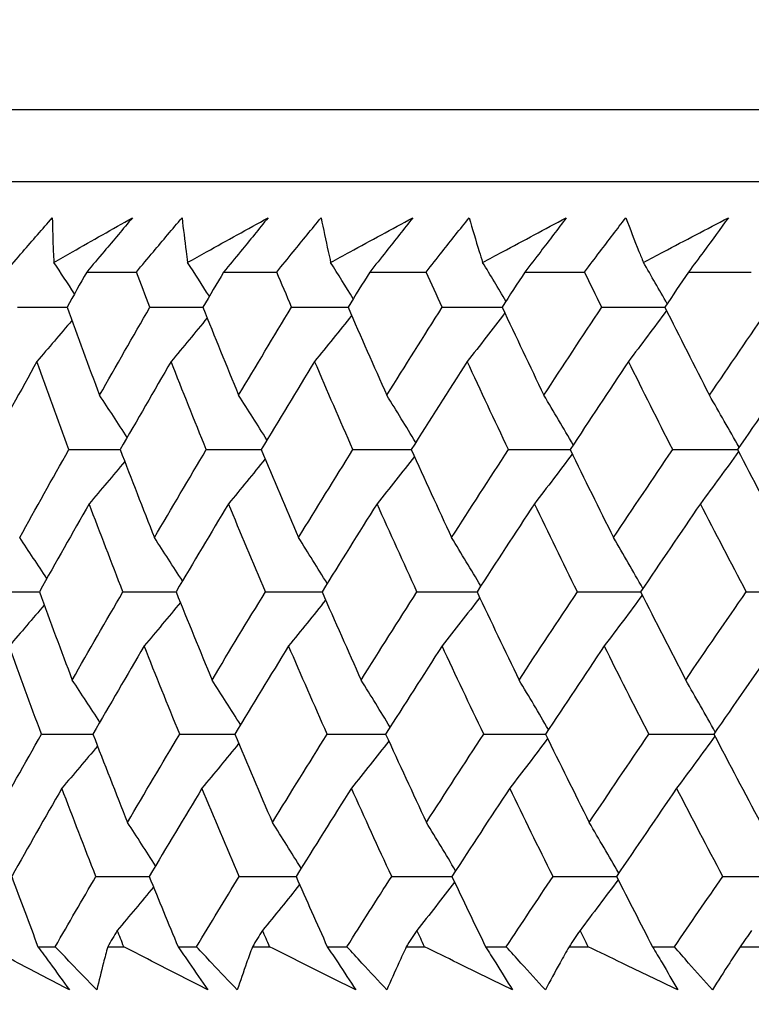
# Model space of a CAD drawing. Units: millimetres. Extents: x 28 to 1011, y 28 to 707.
# Drawn here: x 594 to 597, y 259 to 264 of the extents above; entities that cross this region are included whole.
import ezdxf

# ---------------------------------------------------------------- set-up
doc = ezdxf.new("R2010")
doc.units = ezdxf.units.MM
doc.header["$LTSCALE"] = 3.5
doc.layers.add('Dimension (ISO)', color=7, linetype='Continuous', lineweight=18, true_color=0x00003f)
doc.layers.add('Visible (ISO)', color=7, linetype='Continuous', lineweight=25, true_color=0x00003f)
doc.styles.add('Samuel Heath (ISO)', font='tahoma.ttf')
doc.dimstyles.new('Samuel Heath (ISO)', dxfattribs={"dimscale": 3.5, "dimtxt": 3, "dimasz": 2.5, "dimexe": 1, "dimexo": 1.5, "dimgap": 0.762, "dimtad": 0, "dimtih": 1, "dimtoh": 1, "dimrnd": 1e-08, "dimzin": 0, "dimdsep": 46, "dimtxsty": 'Samuel Heath (ISO)', "dimcen": 0.09, "dimdle": 10, "dimclrd": 256, "dimclre": 256, "dimclrt": 256, "dimazin": 0, "dimtfac": 1, "dimtmove": 0, "dimatfit": 3, "dimfxl": 0, "dimtolj": 1, "dimtzin": 0, "dimlwd": 15, "dimlwe": 15, "dimarcsym": 0})

# ---------------------------------------------------------------- blocks, each defined once
blk = doc.blocks.new('*D12')
at = {"layer": 'Defpoints', "color": 0, "transparency": 16777216}
for p in [(629.9354, 378.9367), (604.9354, 255.5261), (629.9354, 255.5261)]:
    blk.add_point(p, dxfattribs=at)
at = {"layer": 'Dimension (ISO)', "color": 176, "lineweight": 15, "true_color": 0x000080, "transparency": 16777216}
for p, q in [((604.9354, 260.7761), (604.9354, 382.4367)), ((629.9354, 260.7761), (629.9354, 382.4367)), ((596.1854, 378.9367), (587.4354, 378.9367)), ((629.9354, 378.9367), (604.9354, 378.9367)), ((638.6854, 378.9367), (647.4354, 378.9367))]:
    blk.add_line(p, q, dxfattribs=at)
at = {"layer": 'Dimension (ISO)', "color": 176, "true_color": 0x000080, "transparency": 16777216}
for points in [[(596.1854, 380.395), (596.1854, 377.4784), (604.9354, 378.9367)], [(638.6854, 380.395), (638.6854, 377.4784), (629.9354, 378.9367)]]:
    blk.add_solid(points, dxfattribs=at)
at = {"layer": 'Dimension (ISO)', "color": 176, "lineweight": 18, "true_color": 0x000080, "transparency": 16777216, "insert": (561.5776, 392.9725), "char_height": 10.5, "attachment_point": 2, "style": 'Samuel Heath (ISO)'}
blk.add_mtext('\\A1;{\\fAIGDT|b0|i0;\\ln}\\fTahoma|b0|i0;\\S40.00^ 31.00;', dxfattribs=at)
blk = doc.blocks.new('*D14')
at = {"layer": 'Defpoints', "color": 0, "transparency": 16777216}
for p in [(617.4353, 310.0606), (489.4016, 258.8253), (589.5882, 258.8253)]:
    blk.add_point(p, dxfattribs=at)
at = {"layer": 'Dimension (ISO)', "color": 176, "lineweight": 15, "true_color": 0x000080, "transparency": 16777216}
for p, q in [((489.4016, 310.0606), (489.4016, 332.633)), ((489.4016, 332.633), (498.1516, 332.633)), ((612.1853, 310.0606), (485.9016, 310.0606)), ((489.4016, 267.5753), (489.4016, 301.3106)), ((584.3382, 258.8253), (485.9016, 258.8253))]:
    blk.add_line(p, q, dxfattribs=at)
at = {"layer": 'Dimension (ISO)', "color": 176, "true_color": 0x000080, "transparency": 16777216}
for points in [[(487.9432, 301.3106), (490.8599, 301.3106), (489.4016, 310.0606)], [(487.9432, 267.5753), (490.8599, 267.5753), (489.4016, 258.8253)]]:
    blk.add_solid(points, dxfattribs=at)
at = {"layer": 'Dimension (ISO)', "color": 176, "lineweight": 18, "true_color": 0x000080, "transparency": 16777216, "insert": (518.1552, 338.1016), "char_height": 10.5, "attachment_point": 2, "style": 'Samuel Heath (ISO)'}
blk.add_mtext('\\A1;51.24', dxfattribs=at)
blk = doc.blocks.new('*D15')
at = {"layer": 'Defpoints', "color": 0, "transparency": 16777216}
for p in [(589.5882, 258.8253), (447.4948, 225.0261), (596.4354, 225.0261)]:
    blk.add_point(p, dxfattribs=at)
at = {"layer": 'Dimension (ISO)', "color": 176, "lineweight": 15, "true_color": 0x000080, "transparency": 16777216}
for p, q in [((447.4948, 258.8253), (447.4948, 285.196)), ((447.4948, 285.196), (456.2448, 285.196)), ((584.3382, 258.8253), (443.9948, 258.8253)), ((447.4948, 233.7761), (447.4948, 250.0753)), ((591.1854, 225.0261), (443.9948, 225.0261))]:
    blk.add_line(p, q, dxfattribs=at)
at = {"layer": 'Dimension (ISO)', "color": 176, "true_color": 0x000080, "transparency": 16777216}
for points in [[(446.0365, 250.0753), (448.9531, 250.0753), (447.4948, 258.8253)], [(446.0365, 233.7761), (448.9531, 233.7761), (447.4948, 225.0261)]]:
    blk.add_solid(points, dxfattribs=at)
at = {"layer": 'Dimension (ISO)', "color": 176, "lineweight": 18, "true_color": 0x000080, "transparency": 16777216, "insert": (476.4318, 297.8761), "char_height": 10.5, "attachment_point": 2, "style": 'Samuel Heath (ISO)'}
blk.add_mtext('\\A1;\\S40.00^ 0.00;', dxfattribs=at)

msp = doc.modelspace()

# ---------------------------------------------------------------- linework, layer by layer
at = {"layer": 'Visible (ISO)'}
for p, q in [((589.6983, 263.3867), (645.1729, 263.3871)), ((590.0597, 263.0253), (644.8115, 263.0256)), ((593.8646, 262.571), (594.114, 262.571)), ((594.5516, 262.571), (594.8182, 262.571)), ((595.2846, 262.571), (595.568, 262.571)), ((596.0623, 262.571), (596.3618, 262.571)), ((596.883, 262.571), (597.1981, 262.571)), ((593.6203, 259.1867), (593.707, 259.1867)), ((593.97, 259.1867), (594.0508, 259.1867)), ((594.3226, 259.1867), (594.4152, 259.1867)), ((594.696, 259.1867), (594.7821, 259.1867)), ((595.0714, 259.1867), (595.1699, 259.1867)), ((595.4678, 259.1867), (595.5591, 259.1867)), ((595.8653, 259.1867), (595.9693, 259.1867)), ((596.2838, 259.1867), (596.3801, 259.1867)), ((596.7026, 259.1867), (596.812, 259.1867)), ((597.1425, 259.1867), (597.2435, 259.1867))]:
    msp.add_line(p, q, dxfattribs=at)
for points, knots in [([(593.4567, 262.571), (593.4858, 262.6048), (593.5149, 262.6387), (593.5932, 262.7294), (593.6424, 262.7862), (593.6919, 262.843)], [0.00961505, 0.00961505, 0.00961505, 0.00961505, 0.0239943, 0.0239943, 0.0480834, 0.0480834, 0.0480834, 0.0480834]), ([(593.6919, 262.843), (593.6931, 262.7866), (593.6949, 262.7303), (593.698, 262.6557), (593.6988, 262.6375), (593.6997, 262.6194)], [0, 0, 0, 0, 0.03792732, 0.03792732, 0.05012663, 0.05012663, 0.05012663, 0.05012663]), ([(593.6997, 262.6194), (593.7306, 262.637), (593.7617, 262.6547), (593.8929, 262.7292), (593.9934, 262.7861), (594.0942, 262.843)], [0.02622084, 0.02622084, 0.02622084, 0.02622084, 0.03807244, 0.03807244, 0.07634748, 0.07634748, 0.07634748, 0.07634748]), ([(594.0942, 262.843), (594.0471, 262.7867), (593.9998, 262.7305), (593.9231, 262.6398), (593.8939, 262.6054), (593.8646, 262.571)], [0, 0, 0, 0, 0.02386536, 0.02386536, 0.03846834, 0.03846834, 0.03846834, 0.03846834]), ([(594.114, 262.571), (594.1422, 262.6048), (594.1706, 262.6387), (594.2467, 262.7294), (594.2946, 262.7862), (594.3428, 262.843)], [0.00961505, 0.00961505, 0.00961505, 0.00961505, 0.0239943, 0.0239943, 0.0480834, 0.0480834, 0.0480834, 0.0480834]), ([(594.3428, 262.843), (594.3491, 262.7866), (594.356, 262.7303), (594.3657, 262.6557), (594.3682, 262.6375), (594.3707, 262.6194)], [0, 0, 0, 0, 0.03792732, 0.03792732, 0.05012663, 0.05012663, 0.05012663, 0.05012663]), ([(594.3707, 262.6194), (594.4024, 262.637), (594.4341, 262.6547), (594.5685, 262.7292), (594.6713, 262.7861), (594.7744, 262.843)], [0.02622084, 0.02622084, 0.02622084, 0.02622084, 0.03807244, 0.03807244, 0.07634748, 0.07634748, 0.07634748, 0.07634748]), ([(594.7744, 262.843), (594.7287, 262.7867), (594.6828, 262.7305), (594.6084, 262.6398), (594.58, 262.6054), (594.5516, 262.571)], [0, 0, 0, 0, 0.02386536, 0.02386536, 0.03846834, 0.03846834, 0.03846834, 0.03846834]), ([(594.8182, 262.571), (594.8456, 262.6049), (594.8731, 262.6387), (594.947, 262.7294), (594.9934, 262.7862), (595.0402, 262.843)], [0.00961505, 0.00961505, 0.00961505, 0.00961505, 0.0239943, 0.0239943, 0.0480834, 0.0480834, 0.0480834, 0.0480834]), ([(595.0402, 262.843), (595.0516, 262.7866), (595.0635, 262.7303), (595.08, 262.6557), (595.084, 262.6376), (595.0882, 262.6194)], [0, 0, 0, 0, 0.03792732, 0.03792732, 0.05012663, 0.05012663, 0.05012663, 0.05012663]), ([(595.0882, 262.6194), (595.1205, 262.637), (595.1529, 262.6547), (595.2901, 262.7292), (595.3951, 262.7861), (595.5003, 262.843)], [0.02622084, 0.02622084, 0.02622084, 0.02622084, 0.03807244, 0.03807244, 0.07634748, 0.07634748, 0.07634748, 0.07634748]), ([(595.5003, 262.843), (595.4561, 262.7867), (595.4117, 262.7305), (595.3396, 262.6398), (595.3122, 262.6054), (595.2846, 262.571)], [0, 0, 0, 0, 0.02386536, 0.02386536, 0.03846834, 0.03846834, 0.03846834, 0.03846834]), ([(595.568, 262.571), (595.5945, 262.6049), (595.6211, 262.6388), (595.6925, 262.7294), (595.7374, 262.7862), (595.7827, 262.843)], [0.00961505, 0.00961505, 0.00961505, 0.00961505, 0.0239943, 0.0239943, 0.0480834, 0.0480834, 0.0480834, 0.0480834]), ([(595.7827, 262.843), (595.7991, 262.7866), (595.8161, 262.7303), (595.8392, 262.6557), (595.8449, 262.6376), (595.8506, 262.6194)], [0, 0, 0, 0, 0.03792732, 0.03792732, 0.05012663, 0.05012663, 0.05012663, 0.05012663]), ([(595.8506, 262.6194), (595.8836, 262.637), (595.9166, 262.6547), (596.0563, 262.7292), (596.1632, 262.7861), (596.2703, 262.843)], [0.02622084, 0.02622084, 0.02622084, 0.02622084, 0.03807244, 0.03807244, 0.07634748, 0.07634748, 0.07634748, 0.07634748]), ([(596.2703, 262.843), (596.2277, 262.7867), (596.1849, 262.7305), (596.1154, 262.6398), (596.0889, 262.6054), (596.0623, 262.571)], [0, 0, 0, 0, 0.02386536, 0.02386536, 0.03846834, 0.03846834, 0.03846834, 0.03846834]), ([(596.3618, 262.571), (596.3873, 262.6049), (596.4129, 262.6388), (596.4818, 262.7294), (596.5251, 262.7862), (596.5688, 262.843)], [0.00961505, 0.00961505, 0.00961505, 0.00961505, 0.0239943, 0.0239943, 0.0480834, 0.0480834, 0.0480834, 0.0480834]), ([(596.5688, 262.843), (596.5902, 262.7866), (596.6122, 262.7303), (596.6419, 262.6557), (596.6492, 262.6376), (596.6566, 262.6194)], [0, 0, 0, 0, 0.03792732, 0.03792732, 0.05012663, 0.05012663, 0.05012663, 0.05012663]), ([(596.6566, 262.6194), (596.6901, 262.637), (596.7236, 262.6547), (596.8656, 262.7292), (596.9742, 262.7861), (597.0829, 262.843)], [0.02622084, 0.02622084, 0.02622084, 0.02622084, 0.03807244, 0.03807244, 0.07634748, 0.07634748, 0.07634748, 0.07634748]), ([(597.0829, 262.843), (597.0421, 262.7867), (597.0009, 262.7305), (596.9341, 262.6398), (596.9086, 262.6054), (596.883, 262.571)], [0, 0, 0, 0, 0.02386536, 0.02386536, 0.03846834, 0.03846834, 0.03846834, 0.03846834]), ([(593.7776, 258.9702), (593.692, 259.015), (593.6066, 259.0599), (593.4697, 259.1321), (593.4181, 259.1594), (593.3665, 259.1867)], [0, 0, 0, 0, 0.0328629, 0.0328629, 0.0528173, 0.0528173, 0.0528173, 0.0528173]), ([(593.6203, 259.1867), (593.6401, 259.1597), (593.6599, 259.1327), (593.7124, 259.0605), (593.7451, 259.0153), (593.7776, 258.9702)], [0.00775439, 0.00775439, 0.00775439, 0.00775439, 0.01934989, 0.01934989, 0.03874454, 0.03874454, 0.03874454, 0.03874454]), ([(593.9149, 258.9702), (593.8715, 259.015), (593.8283, 259.0599), (593.7591, 259.1321), (593.733, 259.1594), (593.707, 259.1867)], [0, 0, 0, 0, 0.01928114, 0.01928114, 0.03099015, 0.03099015, 0.03099015, 0.03099015]), ([(593.97, 259.1867), (593.9627, 259.1597), (593.9556, 259.1326), (593.937, 259.0604), (593.9257, 259.0153), (593.9149, 258.9702)], [0.01319276, 0.01319276, 0.01319276, 0.01319276, 0.03295454, 0.03295454, 0.06601006, 0.06601006, 0.06601006, 0.06601006]), ([(594.4727, 258.9702), (594.3849, 259.015), (594.2972, 259.0599), (594.1567, 259.1321), (594.1037, 259.1594), (594.0508, 259.1867)], [0, 0, 0, 0, 0.0328629, 0.0328629, 0.0528173, 0.0528173, 0.0528173, 0.0528173]), ([(594.3226, 259.1867), (594.3415, 259.1597), (594.3604, 259.1327), (594.4106, 259.0605), (594.4418, 259.0153), (594.4727, 258.9702)], [0.00775439, 0.00775439, 0.00775439, 0.00775439, 0.01934989, 0.01934989, 0.03874454, 0.03874454, 0.03874454, 0.03874454]), ([(594.6195, 258.9702), (594.5769, 259.0151), (594.5344, 259.0599), (594.4664, 259.1321), (594.4408, 259.1594), (594.4152, 259.1867)], [0, 0, 0, 0, 0.01928114, 0.01928114, 0.03099015, 0.03099015, 0.03099015, 0.03099015]), ([(594.696, 259.1867), (594.6861, 259.1597), (594.6763, 259.1326), (594.6505, 259.0604), (594.6348, 259.0153), (594.6195, 258.9702)], [0.01319276, 0.01319276, 0.01319276, 0.01319276, 0.03295454, 0.03295454, 0.06601006, 0.06601006, 0.06601006, 0.06601006]), ([(595.2141, 258.9702), (595.1242, 259.015), (595.0344, 259.0599), (594.8906, 259.1321), (594.8363, 259.1594), (594.7821, 259.1867)], [0, 0, 0, 0, 0.0328629, 0.0328629, 0.0528173, 0.0528173, 0.0528173, 0.0528173]), ([(595.0714, 259.1867), (595.0894, 259.1597), (595.1073, 259.1327), (595.1551, 259.0605), (595.1847, 259.0153), (595.2141, 258.9702)], [0.00775439, 0.00775439, 0.00775439, 0.00775439, 0.01934989, 0.01934989, 0.03874454, 0.03874454, 0.03874454, 0.03874454]), ([(595.37, 258.9702), (595.3282, 259.0151), (595.2866, 259.0599), (595.22, 259.1321), (595.1949, 259.1594), (595.1699, 259.1867)], [0, 0, 0, 0, 0.01928114, 0.01928114, 0.03099015, 0.03099015, 0.03099015, 0.03099015]), ([(595.4678, 259.1867), (595.4552, 259.1597), (595.4428, 259.1326), (595.4099, 259.0604), (595.3898, 259.0153), (595.37, 258.9702)], [0.01319276, 0.01319276, 0.01319276, 0.01319276, 0.03295454, 0.03295454, 0.06601006, 0.06601006, 0.06601006, 0.06601006]), ([(596.0002, 258.9702), (595.9084, 259.015), (595.8168, 259.0599), (595.6699, 259.1321), (595.6144, 259.1594), (595.5591, 259.1867)], [0, 0, 0, 0, 0.0328629, 0.0328629, 0.0528173, 0.0528173, 0.0528173, 0.0528173]), ([(595.8653, 259.1867), (595.8823, 259.1597), (595.8993, 259.1327), (595.9444, 259.0605), (595.9724, 259.0153), (596.0002, 258.9702)], [0.00775439, 0.00775439, 0.00775439, 0.00775439, 0.01934989, 0.01934989, 0.03874454, 0.03874454, 0.03874454, 0.03874454]), ([(596.165, 258.9702), (596.1241, 259.0151), (596.0834, 259.0599), (596.0183, 259.1321), (595.9938, 259.1594), (595.9693, 259.1867)], [0, 0, 0, 0, 0.01928114, 0.01928114, 0.03099015, 0.03099015, 0.03099015, 0.03099015]), ([(596.2838, 259.1867), (596.2686, 259.1597), (596.2536, 259.1326), (596.2137, 259.0604), (596.1892, 259.0153), (596.165, 258.9702)], [0.01319276, 0.01319276, 0.01319276, 0.01319276, 0.03295454, 0.03295454, 0.06601006, 0.06601006, 0.06601006, 0.06601006]), ([(596.8294, 258.9702), (596.736, 259.015), (596.6427, 259.0599), (596.493, 259.1321), (596.4365, 259.1594), (596.3801, 259.1867)], [0, 0, 0, 0, 0.0328629, 0.0328629, 0.0528173, 0.0528173, 0.0528173, 0.0528173]), ([(596.7026, 259.1867), (596.7186, 259.1597), (596.7346, 259.1327), (596.777, 259.0605), (596.8034, 259.0153), (596.8294, 258.9702)], [0.00775439, 0.00775439, 0.00775439, 0.00775439, 0.01934989, 0.01934989, 0.03874454, 0.03874454, 0.03874454, 0.03874454]), ([(597.0028, 258.9702), (596.9629, 259.0151), (596.9232, 259.0599), (596.8598, 259.1321), (596.8359, 259.1594), (596.812, 259.1867)], [0, 0, 0, 0, 0.01928114, 0.01928114, 0.03099015, 0.03099015, 0.03099015, 0.03099015]), ([(597.1425, 259.1867), (597.1247, 259.1597), (597.1071, 259.1327), (597.0603, 259.0604), (597.0314, 259.0153), (597.0028, 258.9702)], [0.01319276, 0.01319276, 0.01319276, 0.01319276, 0.03295454, 0.03295454, 0.06601006, 0.06601006, 0.06601006, 0.06601006])]:
    msp.add_open_spline(points, degree=3, knots=knots, dxfattribs=at)
for points in [[(593.8036, 262.4622), (593.7692, 262.5147), (593.7345, 262.5672), (593.6997, 262.6194)], [(594.4798, 262.4494), (594.4437, 262.5063), (594.4073, 262.5629), (594.3707, 262.6194)], [(595.2016, 262.4369), (595.164, 262.498), (595.1262, 262.5588), (595.0882, 262.6194)], [(595.9676, 262.4245), (595.9289, 262.4897), (595.8899, 262.5547), (595.8506, 262.6194)], [(596.7762, 262.4122), (596.7366, 262.4816), (596.6967, 262.5506), (596.6566, 262.6194)], [(593.8646, 262.571), (593.8316, 262.5121), (593.7987, 262.4533), (593.7659, 262.3946)], [(594.1817, 262.3946), (594.159, 262.4533), (594.1364, 262.5121), (594.114, 262.571)], [(594.5516, 262.571), (594.5168, 262.5122), (594.4821, 262.4534), (594.4475, 262.3946)], [(594.8922, 262.3946), (594.8674, 262.4534), (594.8427, 262.5122), (594.8182, 262.571)], [(595.2846, 262.571), (595.2482, 262.5122), (595.2118, 262.4534), (595.1755, 262.3946)], [(595.648, 262.3946), (595.6212, 262.4534), (595.5945, 262.5122), (595.568, 262.571)], [(596.0623, 262.571), (596.0242, 262.5122), (595.9862, 262.4534), (595.9483, 262.3946)], [(596.4478, 262.3946), (596.419, 262.4534), (596.3903, 262.5122), (596.3618, 262.571)], [(596.883, 262.571), (596.8434, 262.5122), (596.8038, 262.4534), (596.7644, 262.3946)], [(593.5181, 262.3946), (593.6008, 262.3948), (593.6835, 262.395), (593.7663, 262.3953)], [(593.7659, 262.3946), (593.8194, 262.2473), (593.8739, 262.1001), (593.9291, 261.953)], [(593.9291, 261.953), (594.0127, 262.1001), (594.0969, 262.2473), (594.1817, 262.3946)], [(594.1817, 262.3946), (594.2705, 262.3948), (594.3592, 262.3951), (594.448, 262.3953)], [(594.4475, 262.3946), (594.5064, 262.2473), (594.566, 262.1001), (594.6265, 261.953)], [(594.6265, 261.953), (594.7144, 262.1001), (594.803, 262.2473), (594.8922, 262.3946)], [(594.8922, 262.3946), (594.9868, 262.3948), (595.0814, 262.3951), (595.176, 262.3954)], [(595.1755, 262.3946), (595.2395, 262.2473), (595.3042, 262.1001), (595.3699, 261.953)], [(595.3699, 261.953), (595.462, 262.1002), (595.5547, 262.2473), (595.648, 262.3946)], [(595.648, 262.3946), (595.7483, 262.3949), (595.8486, 262.3951), (595.9489, 262.3954)], [(595.9483, 262.3946), (596.0173, 262.2473), (596.087, 262.1001), (596.1576, 261.953)], [(596.1576, 261.953), (596.2538, 262.1002), (596.3505, 262.2473), (596.4478, 262.3946)], [(596.4478, 262.3946), (596.5535, 262.3949), (596.6592, 262.3952), (596.765, 262.3955)], [(596.7644, 262.3946), (596.8382, 262.2473), (596.9128, 262.1002), (596.9882, 261.953)], [(596.9882, 261.953), (597.0882, 262.1002), (597.1887, 262.2473), (597.2898, 262.3946)], [(595.1935, 262.3532), (595.132, 262.2758), (595.0702, 262.1988), (595.008, 262.1222)], [(595.9619, 262.3656), (595.8993, 262.284), (595.8365, 262.2029), (595.7732, 262.1222)], [(596.7727, 262.3779), (596.7095, 262.2922), (596.646, 262.2069), (596.5821, 262.1222)], [(593.7902, 262.3279), (593.7319, 262.259), (593.6734, 262.1904), (593.6146, 262.1222)], [(594.4691, 262.3407), (594.409, 262.2675), (594.3487, 262.1946), (594.288, 262.1222)], [(593.6146, 262.1222), (593.5332, 261.9749), (593.4525, 261.8278), (593.3725, 261.6807)], [(593.7752, 261.6807), (593.7208, 261.8278), (593.6673, 261.9749), (593.6146, 262.1222)], [(594.288, 262.1222), (594.2022, 261.975), (594.117, 261.8278), (594.0325, 261.6807)], [(594.4645, 261.6807), (594.4048, 261.8278), (594.346, 261.9749), (594.288, 262.1222)], [(595.008, 262.1222), (594.9179, 261.975), (594.8284, 261.8278), (594.7395, 261.6807)], [(595.2, 261.6807), (595.1352, 261.8278), (595.0712, 261.9749), (595.008, 262.1222)], [(595.7732, 262.1222), (595.679, 261.975), (595.5853, 261.8278), (595.4923, 261.6807)], [(595.9803, 261.6807), (595.9104, 261.8278), (595.8414, 261.975), (595.7732, 262.1222)], [(596.5821, 262.1222), (596.4839, 261.975), (596.3863, 261.8278), (596.2892, 261.6807)], [(596.8037, 261.6807), (596.7291, 261.8278), (596.6552, 261.975), (596.5821, 262.1222)], [(597.4329, 262.1222), (597.331, 261.975), (597.2296, 261.8278), (597.1287, 261.6807)], [(594.0675, 261.7416), (594.0217, 261.8124), (593.9756, 261.8828), (593.9291, 261.953)], [(594.7687, 261.729), (594.7216, 261.804), (594.6743, 261.8787), (594.6265, 261.953)], [(595.5149, 261.7165), (595.4669, 261.7957), (595.4186, 261.8746), (595.3699, 261.953)], [(596.3047, 261.7042), (596.2561, 261.7876), (596.207, 261.8705), (596.1576, 261.953)], [(597.1364, 261.692), (597.0875, 261.7794), (597.0381, 261.8665), (596.9882, 261.953)], [(593.5286, 261.2388), (593.6101, 261.386), (593.6923, 261.5333), (593.7752, 261.6807)], [(593.7752, 261.6807), (593.8611, 261.6809), (593.947, 261.6811), (594.0328, 261.6813)], [(594.0325, 261.6807), (594.0889, 261.5333), (594.1462, 261.386), (594.2044, 261.2388)], [(594.2044, 261.2388), (594.2905, 261.386), (594.3771, 261.5333), (594.4645, 261.6807)], [(594.4645, 261.6807), (594.5563, 261.6809), (594.6481, 261.6811), (594.7399, 261.6814)], [(594.7395, 261.6807), (594.8012, 261.5333), (594.8637, 261.386), (594.9271, 261.2388)], [(594.9271, 261.2388), (595.0174, 261.386), (595.1084, 261.5333), (595.2, 261.6807)], [(595.2, 261.6807), (595.2975, 261.6809), (595.3951, 261.6812), (595.4927, 261.6814)], [(595.4923, 261.6807), (595.559, 261.5333), (595.6266, 261.386), (595.695, 261.2388)], [(595.695, 261.2388), (595.7895, 261.386), (595.8846, 261.5333), (595.9803, 261.6807)], [(595.9803, 261.6807), (596.0834, 261.681), (596.1865, 261.6812), (596.2897, 261.6814)], [(596.3003, 261.658), (596.2373, 261.5745), (596.174, 261.4914), (596.1103, 261.4087)], [(596.2892, 261.6807), (596.3609, 261.5333), (596.4335, 261.386), (596.5068, 261.2388)], [(596.5068, 261.2388), (596.6052, 261.386), (596.7042, 261.5334), (596.8037, 261.6807)], [(596.8037, 261.6807), (596.9122, 261.681), (597.0207, 261.6812), (597.1292, 261.6815)], [(597.1342, 261.6703), (597.0707, 261.5826), (597.0069, 261.4954), (596.9428, 261.4087)], [(597.1287, 261.6807), (597.2053, 261.5334), (597.2826, 261.386), (597.3607, 261.2388)], [(594.0555, 261.6206), (593.9963, 261.5496), (593.9367, 261.479), (593.8769, 261.4087)], [(594.7594, 261.6332), (594.6985, 261.558), (594.6373, 261.4832), (594.5758, 261.4087)], [(595.5081, 261.6457), (595.446, 261.5663), (595.3836, 261.4873), (595.3208, 261.4087)], [(593.8769, 261.4087), (593.793, 261.2614), (593.7097, 261.1141), (593.6272, 260.9669)], [(594.0463, 260.9669), (593.9889, 261.1141), (593.9325, 261.2614), (593.8769, 261.4087)], [(594.5758, 261.4087), (594.4875, 261.2614), (594.3998, 261.1141), (594.3128, 260.9669)], [(594.7609, 260.9669), (594.6984, 261.1141), (594.6367, 261.2614), (594.5758, 261.4087)], [(595.3208, 261.4087), (595.2283, 261.2614), (595.1363, 261.1141), (595.045, 260.9669)], [(595.5212, 260.9669), (595.4536, 261.1141), (595.3868, 261.2614), (595.3208, 261.4087)], [(596.1103, 261.4087), (596.0137, 261.2614), (595.9177, 261.1141), (595.8223, 260.9669)], [(596.3256, 260.9669), (596.2531, 261.1141), (596.1813, 261.2614), (596.1103, 261.4087)], [(596.9428, 261.4087), (596.8423, 261.2614), (596.7425, 261.1141), (596.6431, 260.9669)], [(597.1726, 260.9669), (597.0952, 261.1141), (597.0186, 261.2614), (596.9428, 261.4087)], [(593.6648, 261.0338), (593.6197, 261.1024), (593.5743, 261.1707), (593.5286, 261.2388)], [(594.3449, 261.0211), (594.2984, 261.0939), (594.2516, 261.1665), (594.2044, 261.2388)], [(595.0709, 261.0086), (595.0233, 261.0856), (594.9754, 261.1624), (594.9271, 261.2388)], [(595.8413, 260.9962), (595.7929, 261.0774), (595.7442, 261.1583), (595.695, 261.2388)], [(596.6546, 260.9839), (596.6058, 261.0693), (596.5565, 261.1543), (596.5068, 261.2388)], [(593.3787, 260.9669), (593.4616, 260.967), (593.5445, 260.9672), (593.6274, 260.9673)], [(593.6272, 260.9669), (593.6813, 260.8193), (593.7362, 260.6719), (593.792, 260.5245)], [(593.792, 260.5245), (593.8761, 260.6719), (593.9608, 260.8193), (594.0463, 260.9669)], [(594.0463, 260.9669), (594.1352, 260.967), (594.2242, 260.9672), (594.3131, 260.9673)], [(594.3128, 260.9669), (594.3722, 260.8194), (594.4324, 260.6719), (594.4934, 260.5245)], [(594.4934, 260.5245), (594.582, 260.6719), (594.6711, 260.8194), (594.7609, 260.9669)], [(594.7609, 260.9669), (594.8557, 260.967), (594.9505, 260.9672), (595.0453, 260.9674)], [(595.045, 260.9669), (595.1095, 260.8194), (595.1749, 260.6719), (595.2411, 260.5245)], [(595.2411, 260.5245), (595.3339, 260.6719), (595.4272, 260.8194), (595.5212, 260.9669)], [(595.5212, 260.9669), (595.6217, 260.967), (595.7222, 260.9672), (595.8226, 260.9674)], [(595.8223, 260.9669), (595.8919, 260.8194), (595.9623, 260.6719), (596.0335, 260.5245)], [(596.0335, 260.5245), (596.1303, 260.6719), (596.2277, 260.8194), (596.3256, 260.9669)], [(596.3256, 260.9669), (596.4316, 260.9671), (596.5375, 260.9672), (596.6435, 260.9674)], [(596.6431, 260.9669), (596.7176, 260.8194), (596.7929, 260.6719), (596.8689, 260.5245)], [(596.8689, 260.5245), (596.9696, 260.6719), (597.0708, 260.8194), (597.1726, 260.9669)], [(597.1726, 260.9669), (597.2838, 260.9671), (597.395, 260.9673), (597.5062, 260.9675)], [(594.3344, 260.9133), (594.2743, 260.8402), (594.2138, 260.7676), (594.153, 260.6953)], [(595.063, 260.9258), (595.0014, 260.8486), (594.9395, 260.7717), (594.8772, 260.6953)], [(595.8359, 260.9381), (595.7732, 260.8568), (595.7102, 260.7758), (595.6469, 260.6953)], [(596.6514, 260.9504), (596.5881, 260.8649), (596.5245, 260.7799), (596.4605, 260.6953)], [(593.6516, 260.9005), (593.5932, 260.8318), (593.5346, 260.7634), (593.4757, 260.6953)], [(593.6378, 260.253), (593.5829, 260.4004), (593.5288, 260.5478), (593.4757, 260.6953)], [(594.153, 260.6953), (594.0666, 260.5478), (593.9808, 260.4004), (593.8957, 260.253)], [(594.3311, 260.253), (594.2709, 260.4004), (594.2115, 260.5478), (594.153, 260.6953)], [(594.8772, 260.6953), (594.7865, 260.5478), (594.6964, 260.4004), (594.6069, 260.253)], [(595.0709, 260.253), (595.0055, 260.4004), (594.941, 260.5478), (594.8772, 260.6953)], [(595.6469, 260.6953), (595.552, 260.5478), (595.4577, 260.4004), (595.364, 260.253)], [(595.8558, 260.253), (595.7853, 260.4004), (595.7157, 260.5478), (595.6469, 260.6953)], [(596.4605, 260.6953), (596.3616, 260.5478), (596.2633, 260.4004), (596.1655, 260.253)], [(596.6841, 260.253), (596.6087, 260.4004), (596.5342, 260.5478), (596.4605, 260.6953)], [(597.3163, 260.6953), (597.2136, 260.5478), (597.1115, 260.4004), (597.0099, 260.253)], [(593.9305, 260.3132), (593.8847, 260.3839), (593.8385, 260.4544), (593.792, 260.5245)], [(594.6358, 260.3006), (594.5887, 260.3756), (594.5412, 260.4502), (594.4934, 260.5245)], [(595.3864, 260.2882), (595.3383, 260.3673), (595.2899, 260.4461), (595.2411, 260.5245)], [(596.1807, 260.2759), (596.132, 260.3592), (596.083, 260.442), (596.0335, 260.5245)], [(597.0173, 260.2637), (596.9683, 260.3511), (596.9188, 260.438), (596.8689, 260.5245)], [(593.3895, 259.8102), (593.4716, 259.9578), (593.5544, 260.1054), (593.6378, 260.253)], [(593.6378, 260.253), (593.7238, 260.2531), (593.8099, 260.2532), (593.8959, 260.2533)], [(593.8957, 260.253), (593.9527, 260.1054), (594.0106, 259.9578), (594.0693, 259.8102)], [(594.0693, 259.8102), (594.1559, 259.9578), (594.2432, 260.1054), (594.3311, 260.253)], [(594.3311, 260.253), (594.4231, 260.2531), (594.5151, 260.2532), (594.6071, 260.2533)], [(594.6069, 260.253), (594.6691, 260.1054), (594.7322, 259.9578), (594.7961, 259.8102)], [(594.7961, 259.8102), (594.8871, 259.9578), (594.9787, 260.1054), (595.0709, 260.253)], [(595.0709, 260.253), (595.1687, 260.2531), (595.2664, 260.2532), (595.3642, 260.2534)], [(595.364, 260.253), (595.4313, 260.1054), (595.4995, 259.9578), (595.5686, 259.8102)], [(595.5686, 259.8102), (595.6637, 259.9578), (595.7594, 260.1054), (595.8558, 260.253)], [(595.8558, 260.253), (595.9591, 260.2531), (596.0624, 260.2533), (596.1658, 260.2534)], [(596.1766, 260.2305), (596.1135, 260.1472), (596.0501, 260.0643), (595.9863, 259.9819)], [(596.1655, 260.253), (596.2379, 260.1054), (596.3111, 259.9578), (596.385, 259.8102)], [(596.385, 259.8102), (596.4842, 259.9578), (596.5838, 260.1054), (596.6841, 260.253)], [(596.6841, 260.253), (596.7928, 260.2532), (596.9015, 260.2533), (597.0102, 260.2534)], [(597.0153, 260.2427), (596.9518, 260.1553), (596.8879, 260.0683), (596.8236, 259.9819)], [(597.0099, 260.253), (597.0871, 260.1054), (597.1651, 259.9578), (597.2439, 259.8102)], [(593.9189, 260.1932), (593.8595, 260.1224), (593.7998, 260.052), (593.7399, 259.9819)], [(594.6268, 260.2058), (594.5658, 260.1308), (594.5045, 260.0562), (594.4429, 259.9819)], [(595.3799, 260.2182), (595.3176, 260.139), (595.2551, 260.0603), (595.1922, 259.9819)], [(593.7399, 259.9819), (593.6554, 259.8342), (593.5716, 259.6867), (593.4885, 259.5392)], [(593.9108, 259.5392), (593.853, 259.6867), (593.796, 259.8343), (593.7399, 259.9819)], [(594.4429, 259.9819), (594.354, 259.8343), (594.2657, 259.6867), (594.1781, 259.5392)], [(594.6297, 259.5392), (594.5665, 259.6867), (594.5043, 259.8343), (594.4429, 259.9819)], [(595.1922, 259.9819), (595.099, 259.8343), (595.0065, 259.6867), (594.9145, 259.5392)], [(595.3944, 259.5392), (595.3262, 259.6867), (595.2588, 259.8343), (595.1922, 259.9819)], [(595.9863, 259.9819), (595.8891, 259.8343), (595.7924, 259.6867), (595.6963, 259.5392)], [(596.2035, 259.5392), (596.1303, 259.6867), (596.0579, 259.8343), (595.9863, 259.9819)], [(596.8236, 259.9819), (596.7225, 259.8343), (596.6219, 259.6867), (596.5219, 259.5392)], [(597.0554, 259.5392), (596.9774, 259.6867), (596.9001, 259.8343), (596.8236, 259.9819)], [(594.2099, 259.5927), (594.1634, 259.6655), (594.1165, 259.738), (594.0693, 259.8102)], [(594.9401, 259.5802), (594.8925, 259.6572), (594.8445, 259.7339), (594.7961, 259.8102)], [(595.715, 259.5679), (595.6666, 259.6491), (595.6178, 259.7298), (595.5686, 259.8102)], [(596.533, 259.5557), (596.4841, 259.6409), (596.4348, 259.7258), (596.385, 259.8102)], [(593.4885, 259.5392), (593.5319, 259.4217), (593.5758, 259.3042), (593.6203, 259.1867)], [(593.707, 259.1867), (593.7745, 259.3042), (593.8425, 259.4216), (593.9108, 259.5392)], [(593.9108, 259.5392), (594, 259.5392), (594.0891, 259.5393), (594.1782, 259.5393)], [(594.1781, 259.5392), (594.2257, 259.4217), (594.2739, 259.3042), (594.3226, 259.1867)], [(594.4152, 259.1867), (594.4863, 259.3042), (594.5578, 259.4217), (594.6297, 259.5392)], [(594.6297, 259.5392), (594.7246, 259.5392), (594.8196, 259.5393), (594.9146, 259.5393)], [(594.9145, 259.5392), (594.9663, 259.4217), (595.0186, 259.3042), (595.0714, 259.1867)], [(595.1699, 259.1867), (595.2443, 259.3042), (595.3192, 259.4217), (595.3944, 259.5392)], [(595.3944, 259.5392), (595.4951, 259.5392), (595.5957, 259.5393), (595.6964, 259.5393)], [(595.6963, 259.5392), (595.7521, 259.4217), (595.8084, 259.3042), (595.8653, 259.1867)], [(595.9693, 259.1867), (596.047, 259.3042), (596.1251, 259.4217), (596.2035, 259.5392)], [(596.2035, 259.5392), (596.3097, 259.5392), (596.4158, 259.5393), (596.522, 259.5394)], [(596.5219, 259.5392), (596.5816, 259.4217), (596.6418, 259.3042), (596.7026, 259.1867)], [(596.812, 259.1867), (596.8928, 259.3042), (596.974, 259.4217), (597.0554, 259.5392)], [(597.0554, 259.5392), (597.1668, 259.5392), (597.2782, 259.5393), (597.3897, 259.5394)], [(594.1997, 259.4859), (594.1395, 259.413), (594.0789, 259.3406), (594.018, 259.2685)], [(594.9325, 259.4983), (594.8708, 259.4213), (594.8088, 259.3447), (594.7465, 259.2685)], [(595.7098, 259.5107), (595.6471, 259.4295), (595.584, 259.3488), (595.5206, 259.2685)], [(596.5301, 259.5229), (596.4667, 259.4376), (596.403, 259.3528), (596.3389, 259.2685)], [(594.018, 259.2685), (594.002, 259.2412), (593.986, 259.214), (593.97, 259.1867)], [(594.0508, 259.1867), (594.0398, 259.214), (594.0289, 259.2412), (594.018, 259.2685)], [(594.7465, 259.2685), (594.7296, 259.2412), (594.7128, 259.214), (594.696, 259.1867)], [(594.7821, 259.1867), (594.7702, 259.214), (594.7583, 259.2412), (594.7465, 259.2685)], [(595.5206, 259.2685), (595.503, 259.2412), (595.4854, 259.214), (595.4678, 259.1867)], [(595.5591, 259.1867), (595.5462, 259.214), (595.5334, 259.2412), (595.5206, 259.2685)], [(596.3389, 259.2685), (596.3205, 259.2412), (596.3022, 259.214), (596.2838, 259.1867)], [(596.3801, 259.1867), (596.3663, 259.214), (596.3526, 259.2412), (596.3389, 259.2685)], [(597.1996, 259.2685), (597.1806, 259.2412), (597.1615, 259.214), (597.1425, 259.1867)]]:
    msp.add_open_spline(points, degree=3, dxfattribs=at)

# ---------------------------------------------------------------- dimensions: what is measured, and where the dimension line sits
at = {"layer": 'Dimension (ISO)', "color": 176, "lineweight": 18, "true_color": 0x000080}
dim = msp.add_linear_dim(base=(629.9354, 378.9367), p1=(604.9354, 255.5261), p2=(629.9354, 255.5261), angle=180, text='{\\fAIGDT|b0|i0;\\ln}\\fTahoma|b0|i0;<>', dimstyle='Samuel Heath (ISO)', override={"dimgap": 0.762, "dimtih": 0, "dimtoh": 0, "dimdec": 2, "dimtol": 0, "dimlim": 1, "dimtp": 15, "dimtm": -6, "dimtdec": 2, "dimtofl": 1, "dimatfit": 1}, dxfattribs=at)
dim.commit()
dim.dimension.update_dxf_attribs({"geometry": '*D12', "text_midpoint": (561.5776, 378.9367), "dimtype": 160})
for base, p1, p2, override, picture, middle in [((489.4016, 258.8253), (617.4353, 310.0606), (589.5882, 258.8253), {"dimgap": 0.762, "dimdec": 2, "dimtol": 0, "dimlim": 0, "dimtp": 0, "dimtm": 0, "dimtdec": 2, "dimtofl": 0, "dimatfit": 2}, '*D14', (518.1552, 332.633)), ((447.4948, 225.0261), (589.5882, 258.8253), (596.4354, 225.0261), {"dimgap": 0.762, "dimdec": 2, "dimtol": 0, "dimlim": 1, "dimtp": 6.200851, "dimtm": 33.799149, "dimtdec": 2, "dimtofl": 0, "dimatfit": 2}, '*D15', (476.4318, 285.196))]:
    dim = msp.add_linear_dim(base=base, p1=p1, p2=p2, angle=270, dimstyle='Samuel Heath (ISO)', override=override, dxfattribs=at)
    dim.commit()
    dim.dimension.update_dxf_attribs({"geometry": picture, "text_midpoint": middle, "dimtype": 160})

doc.saveas('drawing.dxf')
